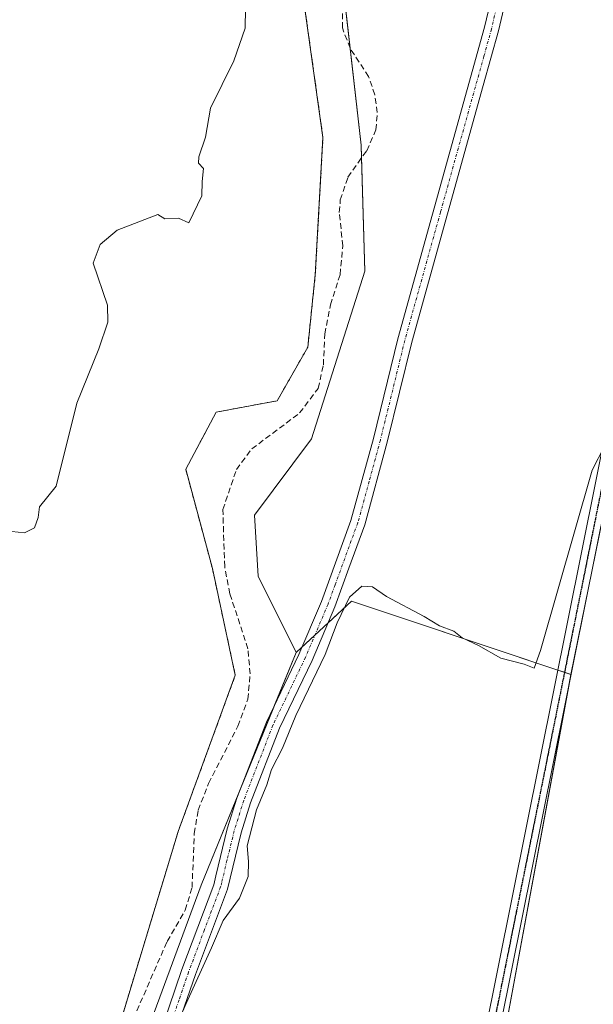
# Model space of a CAD drawing. Units: metres. Extents: x 608719 to 612222, y 4645993 to 4648359.
# Drawn here: x 609716 to 609815, y 4646459 to 4646630 of the extents above; entities that cross this region are included whole.
import ezdxf

# ---------------------------------------------------------------- set-up
doc = ezdxf.new("R2010")
doc.units = ezdxf.units.M
doc.header["$MEASUREMENT"] = 0
for name, pattern in [('TRAZO_Y_PUNTO', [1, 0.5, -0.25, 0, -0.25]), ('TRAZOS', [0.75, 0.5, -0.25]), ('TRAZOS2', [0.375, 0.25, -0.125]), ('TRAZOSX2', [1.5, 1, -0.5])]:
    doc.linetypes.add(name, pattern=pattern)
for name, color, linetype, lineweight in [('Arbolado forestal', 92, 'TRAZOS', 0), ('Arbolado forestal CxS', 92, 'Continuous', 0), ('Camino', 19, 'Continuous', 0), ('Camino Cxs', 19, 'Continuous', 0), ('Camino eje', 39, 'TRAZO_Y_PUNTO', 13), ('Corriente artificial lineal', 5, 'TRAZOSX2', 13), ('Cultivos herbáceos CxS', 92, 'Continuous', 0), ('Curva de nivel normal', 36, 'Continuous', 0), ('Huerta', 92, 'Continuous', 0), ('Huerta CxS', 92, 'Continuous', 0), ('Pista no pavimentada', 254, 'Continuous', 13), ('Pista no pavimentada Cxs', 254, 'Continuous', 0), ('Pista pavimentada eje', 135, 'TRAZO_Y_PUNTO', 0), ('Ruta', 19, 'TRAZOS2', 30), ('Suelo desnudo', 252, 'Continuous', 0), ('Suelo desnudo CxS', 43, 'Continuous', 0)]:
    doc.layers.add(name, color=color, linetype=linetype, lineweight=lineweight)

# ---------------------------------------------------------------- blocks, each defined once
blk = doc.blocks.new('*U164')
at = {"layer": 'Arbolado forestal CxS', "color": 92, "linetype": 'Continuous', "lineweight": 0}
blk.add_polyline3d([(609737.4, 4646727.54, 387.89), (609746.66, 4646699.09, 388.42), (609755.92, 4646682.56, 387.69), (609763.86, 4646642.21, 388.09), (609768.49, 4646609.13, 388.14), (609767.16, 4646585.32, 388.36), (609765.84, 4646572.75, 388.04), (609760.55, 4646563.49, 388.41), (609749.97, 4646561.51, 387.45), (609744.67, 4646551.59, 387.19), (609749.3, 4646534.39, 389.43), (609753.27, 4646515.87, 388.76), (609743.35, 4646488.75, 388.47), (609732.11, 4646451.71, 389.58)], dxfattribs=at)
blk = doc.blocks.new('*U183')
at = {"layer": 'Curva de nivel normal', "color": 36, "linetype": 'Continuous', "lineweight": 0}
blk.add_polyline3d([(609741.19, 4646450.93, 390), (609744.74, 4646458.94, 390), (609749.13, 4646468.57, 390), (609751.19, 4646473.35, 390), (609754.03, 4646477.23, 390), (609755.52, 4646480.98, 390), (609755.57, 4646483.56, 390), (609755.34, 4646486.31, 390), (609756.94, 4646492.55, 390), (609758.76, 4646496.84, 390), (609759.58, 4646499.55, 390), (609761.48, 4646503.23, 390), (609763.79, 4646508.9, 390), (609768.9, 4646519.46, 390), (609770.94, 4646524.97, 390), (609773.11, 4646529.44, 390), (609775.23, 4646531.34, 390), (609777.1, 4646531.19, 390), (609779.51, 4646529.53, 390), (609786.07, 4646526.09, 390), (609788.73, 4646524.42, 390), (609791.18, 4646523.53, 390), (609792.68, 4646522.36, 390), (609795.47, 4646521.02, 390), (609799.36, 4646518.83, 390), (609803.4, 4646517.77, 390), (609805.13, 4646517.12, 390), (609806.25, 4646520.15, 390), (609815.21, 4646551.43, 390), (609819.47, 4646559.78, 390)], dxfattribs=at)

msp = doc.modelspace()

# ---------------------------------------------------------------- linework, layer by layer
at = {"layer": 'Arbolado forestal', "color": 92, "linetype": 'TRAZOS', "lineweight": 0}
msp.add_polyline3d([(609732.52, 4646453.06, 389.36), (609743.35, 4646488.75, 388.47), (609753.27, 4646515.87, 388.76), (609749.3, 4646534.39, 389.43), (609744.67, 4646551.59, 387.19), (609749.96, 4646561.51, 387.45), (609760.55, 4646563.49, 388.41), (609765.84, 4646572.75, 388.04), (609767.16, 4646585.32, 388.36), (609768.49, 4646609.14, 388.14), (609763.86, 4646642.21, 388.09), (609758.57, 4646669.06, 387.67), (609755.92, 4646682.56, 387.68), (609755.65, 4646683.03, 387.65), (609746.66, 4646699.09, 388.42), (609737.4, 4646727.54, 387.89)], dxfattribs=at)
at = {"layer": 'Camino', "color": 19, "linetype": 'Continuous', "lineweight": 0}
for points in [[(609740.62, 4646454.97, 389.83), (609743.99, 4646464.83, 389.68), (609749.52, 4646479.52, 389.29), (609749.9, 4646481.11, 389.32), (609751.88, 4646489.24, 389.64), (609753.55, 4646494.56, 389.57), (609758.66, 4646507.72, 389.29), (609764.31, 4646519.48, 389.38), (609768.21, 4646528.68, 389.38), (609773.35, 4646542.7, 389.21), (609777.24, 4646556.95, 389.1), (609781.48, 4646574.25, 388.9), (609796.53, 4646628.28, 388.61), (609798.85, 4646638.01, 388.63), (609800.33, 4646647.29, 388.52), (609801.62, 4646655.34, 388.39), (609803.13, 4646673.15, 388.19), (609803.58, 4646687.53, 388.1), (609803.59, 4646710.29, 387.99), (609803.77, 4646713.01, 387.94), (609804.62, 4646725.61, 387.85)], [(609807.11, 4646725.4, 387.8), (609806.09, 4646710.2, 387.88), (609806.08, 4646687.49, 388.04), (609805.97, 4646683.91, 388.06), (609805.63, 4646673.01, 388.21), (609804.1, 4646655.04, 388.43), (609802.68, 4646646.11, 388.61), (609801.3, 4646637.52, 388.75), (609798.95, 4646627.65, 388.71), (609796.3, 4646618.15, 388.81), (609783.9, 4646573.62, 389.08), (609779.66, 4646556.32, 389.26), (609775.73, 4646541.94, 389.38), (609772.99, 4646534.46, 389.4), (609770.54, 4646527.76, 389.69), (609766.59, 4646518.45, 389.56), (609760.95, 4646506.72, 389.58), (609755.91, 4646493.73, 389.66), (609754.29, 4646488.57, 389.84), (609753.76, 4646486.42, 389.82), (609751.91, 4646478.79, 389.43), (609746.34, 4646463.98, 389.79), (609743.02, 4646454.29, 390.06)]]:
    msp.add_polyline3d(points, dxfattribs=at)
at = {"layer": 'Camino Cxs', "color": 19, "linetype": 'Continuous', "lineweight": 0}
for points in [[(609740.62, 4646454.97, 389.83), (609743.99, 4646464.83, 389.68), (609749.52, 4646479.52, 389.29), (609749.9, 4646481.11, 389.32), (609751.88, 4646489.24, 389.64), (609753.55, 4646494.56, 389.57), (609758.66, 4646507.72, 389.29), (609764.31, 4646519.48, 389.38), (609768.21, 4646528.68, 389.38), (609773.35, 4646542.7, 389.21), (609777.24, 4646556.95, 389.1), (609781.48, 4646574.25, 388.9), (609796.53, 4646628.28, 388.61), (609798.85, 4646638.01, 388.63), (609800.33, 4646647.29, 388.52), (609801.62, 4646655.34, 388.39), (609803.13, 4646673.15, 388.19), (609803.58, 4646687.53, 388.1), (609803.59, 4646710.29, 387.99), (609803.77, 4646713.01, 387.94), (609804.62, 4646725.61, 387.85)], [(609807.11, 4646725.4, 387.8), (609806.09, 4646710.2, 387.88), (609806.08, 4646687.49, 388.04), (609805.97, 4646683.91, 388.06), (609805.63, 4646673.01, 388.21), (609804.1, 4646655.04, 388.43), (609802.68, 4646646.11, 388.61), (609801.3, 4646637.52, 388.75), (609798.95, 4646627.65, 388.71), (609796.3, 4646618.15, 388.81), (609783.9, 4646573.62, 389.08), (609779.66, 4646556.32, 389.26), (609775.73, 4646541.94, 389.38), (609772.99, 4646534.46, 389.4), (609770.54, 4646527.76, 389.69), (609766.59, 4646518.45, 389.56), (609760.95, 4646506.72, 389.58), (609755.91, 4646493.73, 389.66), (609754.29, 4646488.57, 389.84), (609753.76, 4646486.42, 389.82), (609751.91, 4646478.79, 389.43), (609746.34, 4646463.98, 389.79), (609743.02, 4646454.29, 390.06)]]:
    msp.add_polyline3d(points, dxfattribs=at)
at = {"layer": 'Camino eje', "color": 39, "linetype": 'TRAZO_Y_PUNTO', "lineweight": 13}
msp.add_polyline3d([(609800.08, 4646637.77, 388.69), (609797.74, 4646627.97, 388.66), (609796.42, 4646623.22, 388.72), (609788.89, 4646596.2, 388.87), (609782.69, 4646573.94, 388.99), (609778.45, 4646556.64, 389.18), (609776.51, 4646549.51, 389.2), (609774.54, 4646542.32, 389.29), (609770.6, 4646531.57, 389.44), (609769.38, 4646528.22, 389.54), (609765.45, 4646518.97, 389.46), (609759.81, 4646507.22, 389.43), (609754.73, 4646494.15, 389.62), (609753.09, 4646488.91, 389.73), (609752.82, 4646487.83, 389.72), (609751.83, 4646483.77, 389.56), (609750.91, 4646479.95, 389.38), (609750.72, 4646479.16, 389.36), (609747.93, 4646471.75, 389.55), (609745.17, 4646464.41, 389.74), (609743.51, 4646459.56, 389.92), (609741.82, 4646454.63, 389.88)], dxfattribs=at)
at = {"layer": 'Corriente artificial lineal', "color": 5, "linetype": 'TRAZOSX2', "lineweight": 13}
msp.add_polyline3d([(609734.98, 4646454.91, 389.71), (609741.44, 4646469.71, 389.16), (609744.59, 4646475.13, 389.07), (609745.77, 4646479.07, 389.03), (609746.15, 4646488.43, 388.92), (609746.82, 4646492.47, 389), (609748.65, 4646497.12, 389.03), (609753.72, 4646507.02, 389.05), (609755.46, 4646511.7, 388.94), (609755.85, 4646516.12, 388.8), (609755.47, 4646520.47, 388.75), (609752.33, 4646530.02, 388.82), (609751.43, 4646534.71, 388.95), (609751.11, 4646544.6, 388.9), (609753.48, 4646551.57, 388.58), (609756.13, 4646555.12, 388.62), (609764.44, 4646561.36, 388.61), (609767.66, 4646565.62, 388.47), (609768.56, 4646569.7, 388.44), (609768.81, 4646575.08, 388.33), (609769.8, 4646580.13, 388.33), (609771.45, 4646585.35, 388.35), (609771.93, 4646590.33, 388.37), (609771.33, 4646596.16, 388.42), (609771.5, 4646598.33, 388.45), (609772.83, 4646602.27, 388.29), (609776.08, 4646606.84, 388.15), (609777.69, 4646610.47, 388.18), (609777.92, 4646613.49, 388.19), (609777.49, 4646616.57, 388.05), (609776.41, 4646619.72, 387.91), (609773.19, 4646624.62, 387.97), (609771.87, 4646628.14, 387.93), (609771.87, 4646637.07, 387.93)], dxfattribs=at)
at = {"layer": 'Cultivos herbáceos CxS', "color": 92, "linetype": 'Continuous', "lineweight": 0}
for points in [[(609798.98, 4646447.99, 391.4), (609811.53, 4646516.01, 390.59), (609834.81, 4646630.31, 388.78), (609883.5, 4646608.08, 388.64), (609884.56, 4646633.48, 388.33), (609884.56, 4646650.42, 388.14), (609889.85, 4646661, 388.04), (609884.56, 4646680.05, 387.8), (609893.02, 4646693.81, 387.67), (609900.43, 4646711.8, 387.77), (609898.32, 4646727.68, 387.05)], [(609898.31, 4646727.68, 387.05), (609898.99, 4646722.61, 387.24), (609899.91, 4646715.69, 387.6), (609900.43, 4646711.8, 387.77), (609893.02, 4646693.81, 387.67), (609886.33, 4646682.93, 387.77), (609884.56, 4646680.05, 387.8), (609888.78, 4646664.86, 387.97), (609889.85, 4646661, 388.04), (609887.89, 4646657.08, 388.04), (609884.56, 4646650.42, 388.14), (609884.56, 4646633.55, 388.33), (609884.56, 4646633.48, 388.33), (609883.52, 4646608.65, 388.62), (609883.5, 4646608.08, 388.64), (609834.93, 4646630.26, 388.77), (609834.81, 4646630.31, 388.78), (609833.47, 4646623.72, 388.94), (609828.26, 4646598.14, 389.35), (609814.54, 4646530.75, 390.17), (609811.53, 4646516.01, 390.59)], [(609736, 4646448.75, 390.17), (609747.32, 4646479.49, 389.17), (609763.86, 4646519.84, 389.35), (609773.43, 4646528.71, 389.87), (609782.29, 4646525.75, 389.98), (609811.53, 4646516.01, 390.59), (609811.53, 4646516.01, 390.59), (609798.98, 4646447.99, 391.4)], [(609811.53, 4646516.01, 390.59), (609810.42, 4646516.38, 390.51), (609809.27, 4646516.76, 390.41), (609782.29, 4646525.75, 389.98), (609773.43, 4646528.71, 389.87), (609769.33, 4646524.91, 389.62), (609767.09, 4646522.83, 389.36), (609764.85, 4646520.76, 389.35), (609763.86, 4646519.84, 389.35)], [(609736, 4646448.76, 390.17), (609747.32, 4646479.49, 389.17), (609754.52, 4646497.06, 389.49), (609760.22, 4646510.97, 389.29), (609763.86, 4646519.84, 389.35)], [(609809.6, 4646322.61, 391.87), (609805.18, 4646340.59, 391.85), (609782.69, 4646356.46, 392.44), (609790.03, 4646399.26, 392.04), (609790.63, 4646402.77, 392.02), (609795.75, 4646430.51, 391.42), (609797.15, 4646438.1, 391.46), (609798.98, 4646447.99, 391.4), (609811.16, 4646513.99, 390.58), (609811.53, 4646516.01, 390.59)]]:
    msp.add_polyline3d(points, dxfattribs=at)
at = {"layer": 'Curva de nivel normal', "color": 36, "linetype": 'Continuous', "lineweight": 0}
msp.add_polyline3d([(609755.07, 4646631.53, 385), (609755, 4646628.08, 385), (609753.03, 4646622.42, 385), (609748.98, 4646614.21, 385), (609748.12, 4646609.21, 385), (609746.94, 4646605.78, 385), (609746.91, 4646604.67, 385), (609747.78, 4646603.77, 385), (609747.52, 4646601.5, 385), (609747.44, 4646599.01, 385), (609745.22, 4646594.32, 385), (609743.42, 4646595.16, 385), (609741.05, 4646595.02, 385), (609739.8, 4646595.8, 385), (609732.79, 4646593.09, 385), (609729.84, 4646590.56, 385), (609728.6, 4646587.32, 385), (609731.07, 4646580.04, 385), (609731.12, 4646577.11, 385), (609729.59, 4646572.49, 385), (609725.77, 4646563.08, 385), (609722.17, 4646548.67, 385), (609719.27, 4646545.08, 385), (609719.04, 4646543.22, 385), (609718.44, 4646541.42, 385), (609716.69, 4646540.6, 385), (609713.41, 4646540.94, 385)], dxfattribs=at)
at = {"layer": 'Huerta', "color": 92, "linetype": 'Continuous', "lineweight": 0}
for points in [[(609763.86, 4646519.84, 389.35), (609757.24, 4646533.07, 389.13), (609756.58, 4646543.65, 389.09), (609766.5, 4646556.88, 388.99), (609775.76, 4646585.98, 388.74), (609775.17, 4646605.56, 388.21), (609775.1, 4646607.81, 388.11), (609773.2, 4646624.61, 387.97), (609771.87, 4646636.35, 387.94), (609771.27, 4646641.66, 388.21), (609771.13, 4646642.87, 388.33), (609766.97, 4646661.77, 387.83), (609763.86, 4646675.94, 388.06), (609752.61, 4646707.69, 387.91), (609745.33, 4646718.94, 387.88), (609743.35, 4646726.88, 387.68)], [(609898.31, 4646727.68, 387.05), (609898.99, 4646722.61, 387.24), (609899.91, 4646715.69, 387.6), (609900.43, 4646711.8, 387.77), (609893.02, 4646693.81, 387.67), (609886.33, 4646682.93, 387.77), (609884.56, 4646680.05, 387.8), (609888.78, 4646664.86, 387.97), (609889.85, 4646661, 388.04), (609887.89, 4646657.08, 388.04), (609884.56, 4646650.42, 388.14), (609884.56, 4646633.55, 388.33), (609884.56, 4646633.48, 388.33), (609883.52, 4646608.65, 388.62), (609883.5, 4646608.08, 388.64), (609834.93, 4646630.26, 388.77), (609834.81, 4646630.31, 388.78), (609833.47, 4646623.72, 388.94), (609828.26, 4646598.14, 389.35), (609814.54, 4646530.75, 390.17), (609811.53, 4646516.01, 390.59)], [(609811.53, 4646516.01, 390.59), (609810.42, 4646516.38, 390.51), (609809.27, 4646516.76, 390.41), (609782.29, 4646525.75, 389.98), (609773.43, 4646528.71, 389.87), (609769.33, 4646524.91, 389.62), (609767.09, 4646522.83, 389.36), (609764.85, 4646520.76, 389.35), (609763.86, 4646519.84, 389.35)]]:
    msp.add_polyline3d(points, dxfattribs=at)
at = {"layer": 'Huerta CxS', "color": 92, "linetype": 'Continuous', "lineweight": 0}
msp.add_polyline3d([(609898.32, 4646727.68, 387.05), (609900.43, 4646711.8, 387.77), (609893.02, 4646693.81, 387.67), (609884.56, 4646680.05, 387.8), (609889.85, 4646661, 388.04), (609884.56, 4646650.42, 388.14), (609884.56, 4646633.48, 388.33), (609883.5, 4646608.08, 388.64), (609834.81, 4646630.31, 388.78), (609811.53, 4646516.01, 390.59), (609782.29, 4646525.75, 389.98), (609773.43, 4646528.71, 389.87), (609763.86, 4646519.84, 389.35), (609757.24, 4646533.07, 389.13), (609756.58, 4646543.65, 389.09), (609766.5, 4646556.88, 388.99), (609775.76, 4646585.98, 388.74), (609775.1, 4646607.81, 388.11), (609771.13, 4646642.87, 388.33), (609763.86, 4646675.94, 388.06), (609752.61, 4646707.69, 387.91), (609745.34, 4646718.94, 387.88), (609743.35, 4646726.87, 387.68)], dxfattribs=at)
at = {"layer": 'Pista no pavimentada', "color": 254, "linetype": 'Continuous', "lineweight": 13}
for points in [[(609767.05, 4646312.01, 392.55), (609767.23, 4646313.47, 393.16), (609776.94, 4646360.99, 392.67), (609780.9, 4646381.25, 392.47), (609791.59, 4646428.99, 391.88), (609820.74, 4646573.7, 389.74), (609834.45, 4646639.74, 388.78), (609845.78, 4646694.26, 387.91), (609854.91, 4646740.84, 387.35), (609860.01, 4646766.86, 387.05), (609878.97, 4646859.24, 385.75), (609891.5, 4646918.27, 385.13), (609891.88, 4646920.1, 385.1), (609904.23, 4646980.25, 384.13), (609910.46, 4647012.25, 383.95), (609917.26, 4647044.42, 383.44), (609929.29, 4647103.72, 382.87), (609935.75, 4647135.65, 382.54)], [(609833.24, 4646622.14, 388.99), (609823.09, 4646573.22, 389.66), (609793.94, 4646428.49, 391.61), (609783.25, 4646380.75, 392.49), (609779.3, 4646360.52, 392.73), (609769.6, 4646313.09, 393.22), (609769.38, 4646311.29, 392.51)]]:
    msp.add_polyline3d(points, dxfattribs=at)
at = {"layer": 'Pista no pavimentada Cxs', "color": 254, "linetype": 'Continuous', "lineweight": 0}
for points in [[(609791.59, 4646428.99, 391.88), (609820.74, 4646573.7, 389.74), (609834.45, 4646639.74, 388.78), (609845.78, 4646694.26, 387.91), (609854.91, 4646740.84, 387.35), (609860.01, 4646766.86, 387.05), (609878.97, 4646859.24, 385.75), (609891.5, 4646918.27, 385.13), (609891.88, 4646920.1, 385.1), (609904.23, 4646980.25, 384.13), (609910.46, 4647012.25, 383.95)], [(609912.81, 4647011.77, 383.99), (609906.59, 4646979.78, 384.13), (609894.23, 4646919.61, 385.12), (609893.85, 4646917.77, 385.18), (609881.32, 4646858.75, 385.71), (609862.37, 4646766.39, 387.04), (609857.27, 4646740.37, 387.37), (609848.13, 4646693.79, 387.85), (609836.8, 4646639.25, 388.84), (609833.9, 4646625.27, 388.9), (609833.24, 4646622.14, 388.99), (609823.09, 4646573.22, 389.66), (609793.94, 4646428.49, 391.61)]]:
    msp.add_polyline3d(points, dxfattribs=at)
at = {"layer": 'Pista pavimentada eje', "color": 135, "linetype": 'TRAZO_Y_PUNTO', "lineweight": 0}
msp.add_polyline3d([(609832.39, 4646623.94, 389), (609821.91, 4646573.46, 389.77), (609792.77, 4646428.74, 391.74), (609782.07, 4646381, 392.58), (609778.12, 4646360.75, 392.7), (609768.41, 4646313.28, 393.19), (609768.21, 4646311.65, 392.52)], dxfattribs=at)
at = {"layer": 'Ruta', "color": 19, "linetype": 'TRAZOS2', "lineweight": 30}
msp.add_polyline3d([(609832.39, 4646623.94, 389), (609821.91, 4646573.46, 389.77), (609792.77, 4646428.74, 391.74), (609782.07, 4646381, 392.58), (609778.12, 4646360.75, 392.7), (609768.41, 4646313.28, 393.19), (609768.21, 4646311.65, 392.52)], dxfattribs=at)
at = {"layer": 'Suelo desnudo', "color": 252, "linetype": 'Continuous', "lineweight": 0}
for points in [[(609732.52, 4646453.06, 389.36), (609743.35, 4646488.75, 388.47), (609753.27, 4646515.87, 388.76), (609749.3, 4646534.39, 389.43), (609744.67, 4646551.59, 387.19), (609749.96, 4646561.51, 387.45), (609760.55, 4646563.49, 388.41), (609765.84, 4646572.75, 388.04), (609767.16, 4646585.32, 388.36), (609768.49, 4646609.14, 388.14), (609763.86, 4646642.21, 388.09), (609758.57, 4646669.06, 387.67), (609755.92, 4646682.56, 387.68), (609755.65, 4646683.03, 387.65), (609746.66, 4646699.09, 388.42), (609737.4, 4646727.54, 387.89)], [(609763.86, 4646519.84, 389.35), (609757.24, 4646533.07, 389.13), (609756.58, 4646543.65, 389.09), (609766.5, 4646556.88, 388.99), (609775.76, 4646585.98, 388.74), (609775.17, 4646605.56, 388.21), (609775.1, 4646607.81, 388.11), (609773.2, 4646624.61, 387.97), (609771.87, 4646636.35, 387.94), (609771.27, 4646641.66, 388.21), (609771.13, 4646642.87, 388.33), (609766.97, 4646661.77, 387.83), (609763.86, 4646675.94, 388.06), (609752.61, 4646707.69, 387.91), (609745.33, 4646718.94, 387.88), (609743.35, 4646726.88, 387.68)], [(609736, 4646448.76, 390.17), (609747.32, 4646479.49, 389.17), (609754.52, 4646497.06, 389.49), (609760.22, 4646510.97, 389.29), (609763.86, 4646519.84, 389.35)]]:
    msp.add_polyline3d(points, dxfattribs=at)
at = {"layer": 'Suelo desnudo CxS', "color": 43, "linetype": 'Continuous', "lineweight": 0}
for points in [[(609732.11, 4646451.71, 389.58), (609743.35, 4646488.75, 388.47), (609753.27, 4646515.87, 388.76), (609749.3, 4646534.39, 389.43), (609744.67, 4646551.59, 387.19), (609749.97, 4646561.51, 387.45), (609760.55, 4646563.49, 388.41), (609765.84, 4646572.75, 388.04), (609767.16, 4646585.32, 388.36), (609768.49, 4646609.13, 388.14), (609763.86, 4646642.21, 388.09), (609755.92, 4646682.56, 387.69), (609746.66, 4646699.09, 388.42), (609737.4, 4646727.54, 387.89)], [(609743.35, 4646726.87, 387.68), (609745.34, 4646718.94, 387.88), (609752.61, 4646707.69, 387.91), (609763.86, 4646675.94, 388.06), (609771.13, 4646642.87, 388.33), (609775.1, 4646607.81, 388.11), (609775.76, 4646585.98, 388.74), (609766.5, 4646556.88, 388.99), (609756.58, 4646543.65, 389.09), (609757.24, 4646533.07, 389.13), (609763.86, 4646519.84, 389.35), (609763.86, 4646519.84, 389.35), (609747.32, 4646479.49, 389.17), (609736, 4646448.75, 390.17)]]:
    msp.add_polyline3d(points, dxfattribs=at)

# ---------------------------------------------------------------- block references
at = {"layer": 'Arbolado forestal CxS', "color": 92, "linetype": 'Continuous', "lineweight": 0}
msp.add_blockref('*U164', (0, 0), dxfattribs=at)
at = {"layer": 'Curva de nivel normal', "color": 36, "linetype": 'Continuous', "lineweight": 0}
msp.add_blockref('*U183', (0, 0), dxfattribs=at)

doc.saveas('drawing.dxf')
